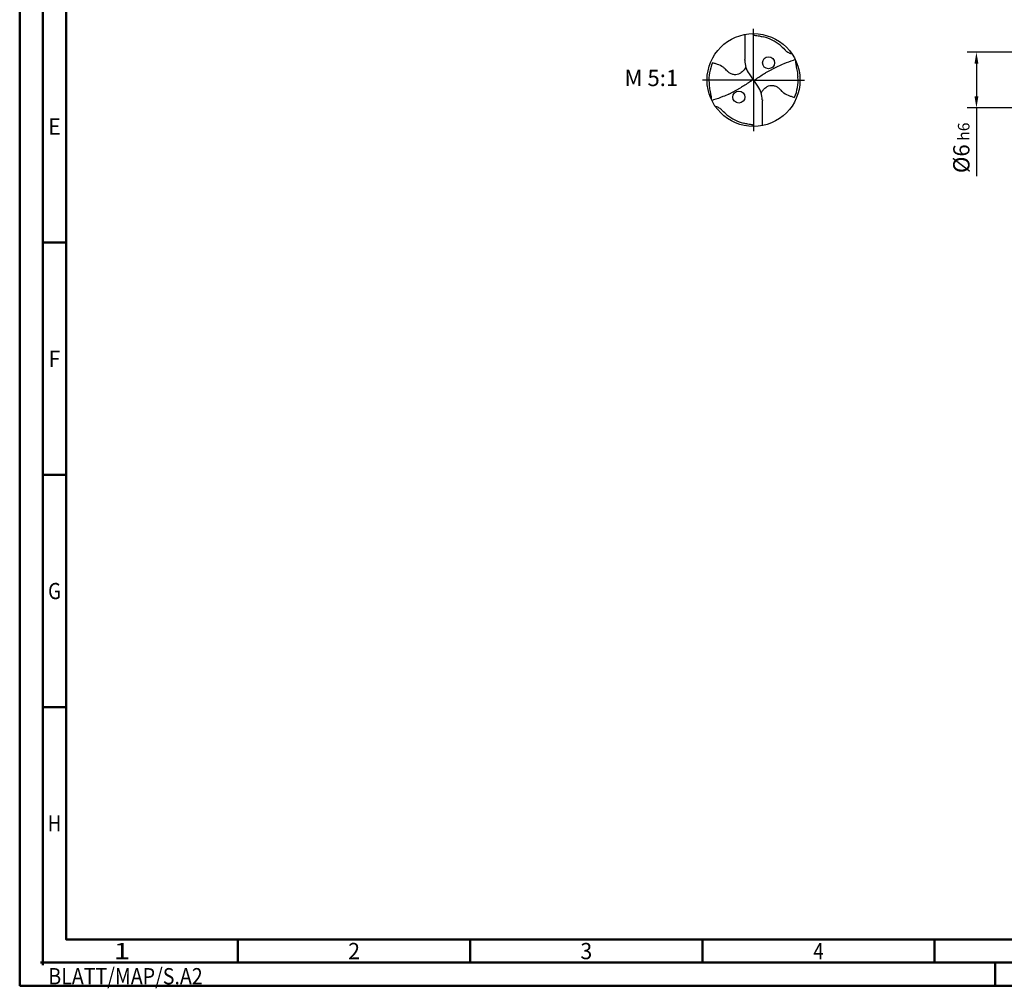
# Model space of a CAD drawing. Units: millimetres. Extents: x -218 to 376, y -196 to 225.
# Drawn here: x -218 to -6, y -196 to 13 of the extents above; entities that cross this region are included whole.
import ezdxf
from ezdxf.enums import TextEntityAlignment as Align

# ---------------------------------------------------------------- set-up
doc = ezdxf.new("R2010")
doc.units = ezdxf.units.MM
doc.linetypes.add('GEN7', pattern=[15, 10, -2.5, 0, -2.5])
doc.layers.get('0').update_dxf_attribs({"linetype": 'CONTINUOUS'})
doc.layers.get('DEFPOINTS').update_dxf_attribs({"linetype": 'CONTINUOUS'})
for name, color, linetype in [('AM_0', 7, 'CONTINUOUS'), ('AM_5', 3, 'CONTINUOUS'), ('AM_6', 2, 'CONTINUOUS'), ('AM_7', 4, 'GEN7')]:
    doc.layers.add(name, color=color, linetype=linetype)
doc.layers.add('AM_BOR', color=7, linetype='CONTINUOUS', lineweight=50)
doc.styles.get("Standard").update_dxf_attribs({"font": 'ISOCP.SHX'})
doc.dimstyles.get("Standard").update_dxf_attribs({"dimtxt": 3.5, "dimasz": 2.5, "dimexe": 2, "dimexo": 1, "dimgap": 1.5, "dimtad": 1, "dimdsep": 46, "dimtxsty": 'STANDARD', "dimcen": -2, "dimclrt": 2, "dimazin": 2, "dimtp": 0.1, "dimtm": 0.1, "dimtfac": 1, "dimtmove": 0, "dimatfit": 3, "dimfxl": 1, "dimarcsym": 0})

# ---------------------------------------------------------------- blocks, each defined once
blk = doc.blocks.new('MEGA_QUADRO_DRILL_PLUS_kleiner_6')
at = {"layer": 'AM_0'}
for p, q in [((-0.095, 0.491), (-0.095, 0.221)), ((-0.095, 0.214), (-0.095, 0.221)), ((-0.047, 0.066), (-0.018, 0.023)), ((-0.013, 0.009), (0.013, -0.009)), ((0.047, -0.066), (0.018, -0.023)), ((0.095, -0.214), (0.095, -0.221)), ((0.095, -0.491), (0.095, -0.221))]:
    blk.add_line(p, q, dxfattribs=at)
for points in [[(0.139, 0.084), (0.266, 0.151)], [(-0.266, -0.151), (-0.139, -0.084)]]:
    blk.add_lwpolyline(points, dxfattribs=at)
for centre, radius in [((0, 0), 0.5), ((0.162, 0.186), 0.0644), ((-0.158, -0.183), 0.0644)]:
    blk.add_circle(centre, radius, dxfattribs=at)
for centre, radius, start, end in [((-0.009, 0.016), 0.464, 50.518, 75.5644), ((0.181, 0.221), 0.276, 181.6, 214.1692), ((-0.006, 0.001), 0.474, 157.0809, 183.869), ((0.006, -0.001), 0.474, 337.0809, 3.869), ((-0.181, -0.221), 0.276, 1.6, 34.1692), ((0.009, -0.016), 0.464, 230.518, 255.5644)]:
    blk.add_arc(centre, radius, start, end, dxfattribs=at)
for points, knots in [([(-0.012, 0.5), (-0.011, 0.499), (-0.009, 0.496), (-0.004, 0.492), (0.001, 0.486), (0.015, 0.482), (0.036, 0.48), (0.06, 0.476), (0.084, 0.47), (0.098, 0.467), (0.107, 0.465)], [0, 0, 0, 0, 0.0053011, 0.0107682, 0.0190121, 0.0286976, 0.0523317, 0.0812162, 0.1014194, 0.1266041, 0.1266041, 0.1266041, 0.1266041]), ([(0.286, 0.374), (0.302, 0.36), (0.327, 0.338), (0.355, 0.308), (0.375, 0.297), (0.388, 0.29), (0.399, 0.286), (0.407, 0.285), (0.411, 0.285)], [0, 0, 0, 0, 0.0642439, 0.0985284, 0.1210776, 0.133199, 0.1441677, 0.1559655, 0.1559655, 0.1559655, 0.1559655]), ([(0.266, 0.151), (0.287, 0.161), (0.34, 0.184), (0.402, 0.206), (0.442, 0.218), (0.449, 0.22)], [45.582547, 45.582547, 45.582547, 45.582547, 55.379909, 70.632471, 73.579982, 73.579982, 73.579982, 73.579982]), ([(-0.083, 0.142), (-0.085, 0.139), (-0.089, 0.127), (-0.104, 0.105), (-0.129, 0.081), (-0.16, 0.062), (-0.189, 0.057), (-0.219, 0.058), (-0.242, 0.067), (-0.265, 0.081), (-0.284, 0.097), (-0.303, 0.12), (-0.336, 0.146), (-0.377, 0.166), (-0.415, 0.178), (-0.431, 0.183), (-0.442, 0.186)], [0, 0, 0, 0, 1.377977, 5.44473, 11.263381, 16.229593, 20.562138, 23.961945, 28.785951, 31.333299, 35.43463, 39.303211, 43.98009, 53.644999, 58.523187, 60.958029, 60.958029, 60.958029, 60.958029]), ([(0.479, 0.031), (0.478, 0.047), (0.477, 0.084), (0.466, 0.128), (0.459, 0.164), (0.456, 0.186), (0.455, 0.201), (0.455, 0.208)], [0, 0, 0, 0, 0.0492016, 0.1110642, 0.1348783, 0.157758, 0.1793343, 0.1793343, 0.1793343, 0.1793343]), ([(-0.018, 0.023), (-0.016, 0.02), (-0.013, 0.014), (-0.012, 0.004), (-0.019, -0.007), (-0.06, -0.033), (-0.099, -0.06), (-0.136, -0.082), (-0.139, -0.084)], [0, 0, 0, 0, 1.57946, 2.654948, 4.422309, 6.600755, 23.386171, 24.975073, 24.975073, 24.975073, 24.975073]), ([(0.018, -0.023), (0.016, -0.02), (0.013, -0.014), (0.012, -0.004), (0.019, 0.007), (0.06, 0.033), (0.099, 0.06), (0.136, 0.082), (0.139, 0.084)], [0, 0, 0, 0, 1.57946, 2.654948, 4.422309, 6.600755, 23.386171, 24.975018, 24.975018, 24.975018, 24.975018]), ([(-0.479, -0.031), (-0.478, -0.047), (-0.477, -0.084), (-0.466, -0.128), (-0.459, -0.164), (-0.456, -0.186), (-0.455, -0.201), (-0.455, -0.208)], [0, 0, 0, 0, 0.0492016, 0.1110642, 0.1348783, 0.157758, 0.1793343, 0.1793343, 0.1793343, 0.1793343]), ([(0.083, -0.142), (0.085, -0.139), (0.089, -0.127), (0.104, -0.105), (0.129, -0.081), (0.16, -0.062), (0.189, -0.057), (0.219, -0.058), (0.242, -0.067), (0.265, -0.081), (0.284, -0.097), (0.303, -0.12), (0.336, -0.146), (0.377, -0.166), (0.415, -0.178), (0.431, -0.183), (0.442, -0.186)], [0, 0, 0, 0, 1.377977, 5.44473, 11.263381, 16.229593, 20.562138, 23.961945, 28.785951, 31.333299, 35.43463, 39.303211, 43.98009, 53.644999, 58.523187, 60.958029, 60.958029, 60.958029, 60.958029]), ([(-0.266, -0.151), (-0.287, -0.161), (-0.34, -0.184), (-0.402, -0.206), (-0.442, -0.218), (-0.449, -0.22)], [45.582624, 45.582624, 45.582624, 45.582624, 55.379909, 70.632471, 73.579982, 73.579982, 73.579982, 73.579982]), ([(-0.286, -0.374), (-0.302, -0.36), (-0.327, -0.338), (-0.355, -0.308), (-0.375, -0.297), (-0.388, -0.29), (-0.399, -0.286), (-0.407, -0.285), (-0.411, -0.285)], [0, 0, 0, 0, 0.0642439, 0.0985284, 0.1210776, 0.133199, 0.1441677, 0.1559655, 0.1559655, 0.1559655, 0.1559655]), ([(0.012, -0.5), (0.011, -0.499), (0.009, -0.496), (0.004, -0.492), (-0.001, -0.486), (-0.015, -0.482), (-0.036, -0.48), (-0.06, -0.476), (-0.084, -0.47), (-0.098, -0.467), (-0.107, -0.465)], [0, 0, 0, 0, 0.0053011, 0.0107682, 0.0190121, 0.0286976, 0.0523317, 0.0812162, 0.1014194, 0.1266041, 0.1266041, 0.1266041, 0.1266041])]:
    blk.add_open_spline(points, degree=3, knots=knots, dxfattribs=at)
at = {"layer": 'AM_7'}
for q in [(0, 0.55), (-0.55, 0), (0.55, 0), (0, -0.55)]:
    blk.add_line((0, 0), q, dxfattribs=at)
blk = doc.blocks.new('*U6')
at = {"color": 0, "linetype": 'ByBlock'}
for p, q in [((-0.53, 0), (0.53, 0)), ((0, -0.53), (0, 0.53))]:
    blk.add_line(p, q, dxfattribs=at)
at = {"color": 0, "linetype": 'ByBlock', "width": 0.883178}
blk.add_text('BLATT/MAP/S.A2', height=3.5, dxfattribs=at).set_placement((1.17, -1.17), align=Align.TOP_LEFT)
blk = doc.blocks.new('A2')
at = {"layer": 'AM_BOR', "color": 1}
for p, q in [((10, 160), (5, 160)), ((10, 110), (5, 110)), ((10, 60), (5, 60)), ((47, 10), (47, 5)), ((97, 10), (97, 5)), ((147, 10), (147, 5)), ((197, 10), (197, 5)), ((210, 5), (210, 0))]:
    blk.add_line(p, q, dxfattribs=at)
for points in [[(0, 0), (594, 0), (594, 420), (0, 420)], [(10, 410), (10, 10), (584, 10), (584, 410)]]:
    blk.add_lwpolyline(points, close=True, dxfattribs=at)
at = {"layer": 'AM_BOR', "color": 7}
blk.add_lwpolyline([(5, 5), (589, 5), (589, 415), (5, 415)], close=True, dxfattribs=at)
at = {"layer": 'AM_BOR', "color": 1}
blk.add_blockref('*U6', (5, 5), dxfattribs=at)
at = {"layer": 'AM_BOR', "color": 2}
for s, width, p in [('E', 0.964286, (7.5, 185)), ('F', 0.964286, (7.5, 135)), ('G', 0.84375, (7.5, 85)), ('H', 0.84375, (7.5, 35)), ('1', 1.35, (22, 7.5)), ('2', 0.964286, (72, 7.5)), ('3', 0.964286, (122, 7.5)), ('4', 0.84375, (172, 7.5))]:
    blk.add_text(s, height=3.5, dxfattribs=dict(at, width=width)).set_placement(p, align=Align.MIDDLE_CENTER)
blk = doc.blocks.new('MAPAL_FRAME-Model')
blk.add_blockref('A2', (0, 0))
blk = doc.blocks.new('*D43')
at = {"layer": 'AM_5', "color": 0, "lineweight": -2}
for p, q in [((1.6, 6), (-14, 6)), ((-12, 3.5), (-12, -3.5)), ((1.6, -6), (-14, -6)), ((-12, -6), (-12, -20.67))]:
    blk.add_line(p, q, dxfattribs=at)
at = {"layer": 'AM_5', "color": 0}
for points in [[(-11.58, 3.5), (-12.42, 3.5), (-12, 6)], [(-12.42, -3.5), (-11.58, -3.5), (-12, -6)]]:
    blk.add_solid(points, dxfattribs=at)
at = {"layer": 'DEFPOINTS', "color": 0}
for p in [(2.6, 6), (-12, -6), (2.6, -6)]:
    blk.add_point(p, dxfattribs=at)
at = {"layer": 'AM_5', "color": 2, "insert": (-15.25, -14.58), "char_height": 3.5, "attachment_point": 5, "rotation": 90}
blk.add_mtext('%%c6{}{\\H0.71x;\\C3; h6', dxfattribs=at)

msp = doc.modelspace()

# ---------------------------------------------------------------- block references
at = {"layer": 'AM_0'}
msp.add_blockref('MAPAL_FRAME-Model', (-218, -195), dxfattribs=at)
at = {"layer": 'AM_0', "xscale": 20, "yscale": 20, "zscale": 20}
msp.add_blockref('MEGA_QUADRO_DRILL_PLUS_kleiner_6', (-60, 0), dxfattribs=at)

# ---------------------------------------------------------------- texts
at = {"layer": 'AM_6', "insert": (-82, 0), "char_height": 3.5, "width": 100, "attachment_point": 5}
msp.add_mtext('M 5:1', dxfattribs=at)

# ---------------------------------------------------------------- dimensions: what is measured, and where the dimension line sits
at = {"layer": 'AM_5'}
dim = msp.add_linear_dim(base=(-12, -6), p1=(2.6, 6), p2=(2.6, -6), angle=90, text='%%c<>{}{\\H0.71x;\\C3; h6', dimstyle='STANDARD', override={"dimdec": 3, "dimlfac": 0.5, "dimtp": 0.01}, dxfattribs=at)
dim.commit()
dim.dimension.update_dxf_attribs({"geometry": '*D43', "text_midpoint": (-15.2506, -14.5833)})

doc.saveas('drawing.dxf')
